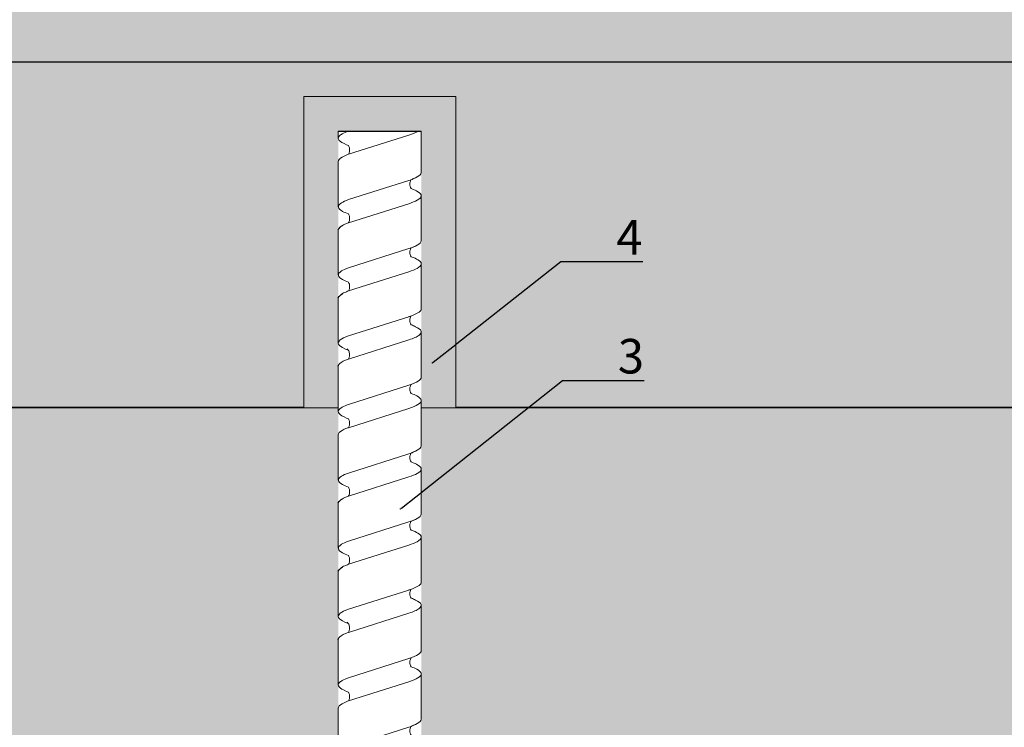
# Model space of a CAD drawing. Units: millimetres. Extents: x -358390 to -165483, y 96743 to 207920.
# Drawn here: x -180603 to -180461, y 201798 to 201900 of the extents above; entities that cross this region are included whole.
import ezdxf
from ezdxf import colors
from ezdxf.entities.mleader import LeaderData, LeaderLine
from ezdxf.enums import TextEntityAlignment as Align
from ezdxf.math import Vec2, Vec3

# ---------------------------------------------------------------- set-up
doc = ezdxf.new("R2010")
doc.units = ezdxf.units.MM
doc.set_wipeout_variables(frame=1)
doc.linetypes.add('VERDECKT', pattern=[9.525, 6.35, -3.175])
doc.layers.add('GIP-Ansichtsfenster', color=9, linetype='Continuous', plot=False)
doc.layers.add('GIP-Bauseits', color=8, linetype='Continuous')
doc.layers.add('GIP-DIM-0', color=12, linetype='Continuous')
doc.styles.add('GIP-Text-45', font='calibri.ttf', dxfattribs={"width": 0.9, "height": 4.5})
doc.styles.get("Standard").update_dxf_attribs({"font": 'calibri.ttf'})

# ---------------------------------------------------------------- blocks, each defined once
blk = doc.blocks.new('_Dot')
blk.add_hatch(color=0).paths.add_polyline_path([(-0.5, 0, 1), (0.5, 0, 1)])
at = {"color": 0}
blk.add_line((-1, 0), (-0.5, 0), dxfattribs=at)
blk = doc.blocks.new('*U122')
at = {"linetype": 'ByBlock'}
h = blk.add_hatch(dxfattribs=at)
h.set_pattern_fill('H1INSUN1', color=256, pattern_type=2)
h.set_pattern_definition([(67.38, (1235.387, 739), (3e-06, 100), [26, -1274]), (67.38, (1335.387, 739), (3e-06, 100), [26, -1274]), (67.38, (1435.387, 739), (3e-06, 100), [26, -1274]), (67.3801, (1535.387, 739), (3e-06, 100), [26, -1274]), (67.3801, (1635.387, 739), (3e-06, 100), [26, -1274]), (112.249, (1319.387, 739), (-2e-06, 100), [23.77, -2353.203]), (112.249, (1419.387, 739), (-2e-06, 100), [23.77, -2353.203]), (112.249, (1519.387, 739), (-2e-06, 100), [23.77, -2353.203]), (112.249, (1619.387, 739), (-2e-06, 100), [23.77, -2353.203]), (112.249, (1719.387, 739), (-2e-06, 100), [23.77, -2353.203]), (112.249, (1819.387, 739), (-2e-06, 100), [23.77, -2353.203]), (112.249, (1919.387, 739), (-2e-06, 100), [23.77, -2353.203]), (112.249, (2019.387, 739), (-2e-06, 100), [23.77, -2353.203]), (112.249, (2119.387, 739), (-2e-06, 100), [23.77, -2353.203]), (247.751, (1294.387, 761), (-7e-06, 100), [23.77, -2353.203]), (247.751, (1394.387, 761), (-7e-06, 100), [23.77, -2353.203]), (247.751, (1494.387, 761), (-7e-06, 100), [23.77, -2353.203]), (247.751, (1594.387, 761), (-7e-06, 100), [23.77, -2353.203]), (247.751, (1694.387, 761), (-7e-06, 100), [23.77, -2353.203]), (247.751, (1794.387, 761), (-7e-06, 100), [23.77, -2353.203]), (247.751, (1894.387, 761), (-7e-06, 100), [23.77, -2353.203]), (247.751, (1994.387, 761), (-7e-06, 100), [23.77, -2353.203]), (247.751, (2094.387, 761), (-7e-06, 100), [23.77, -2353.203]), (292.62, (1259.387, 763), (-3e-06, 100), [26, -1274]), (292.62, (1359.387, 763), (-3e-06, 100), [26, -1274]), (292.6199, (1459.387, 763), (-3e-06, 100), [26, -1274]), (292.6199, (1559.387, 763), (-3e-06, 100), [26, -1274]), (292.6199, (1659.387, 763), (-3e-06, 100), [26, -1274]), (81.8699, (1230.387, 722), (5e-06, 100), [7.071, -700.0357]), (68.1986, (1231.387, 729), (-1e-06, 100), [10.77, -527.746]), (68.1986, (1331.387, 729), (-1e-06, 100), [10.77, -527.746]), (291.8014, (1269.387, 739), (1e-06, 100), [10.77, -527.746]), (291.8014, (1369.387, 739), (1e-06, 100), [10.77, -527.746]), (278.1301, (1273.387, 729), (-5e-06, 100), [7.071, -700.0357]), (278.1301, (1230.387, 722), (-5e-06, 100), [7.071, -700.0357]), (296.565, (1231.387, 715), (2e-06, 100), [6.708, -216.8986]), (315, (1234.39, 709), (-7e-15, 100), [7.071, -134.35]), (326.31, (1239.39, 704), (-4e-06, 100), [3.606, -356.95]), (326.31, (1339.39, 704), (-4e-06, 100), [3.606, -356.95]), (326.31, (1439.39, 704), (-4e-06, 100), [3.606, -356.95]), (341.565, (1242.39, 702), (-2e-07, 100), [3.162, -313.065]), (341.565, (1342.39, 702), (-2e-07, 100), [3.162, -313.065]), (341.565, (1442.39, 702), (-2e-07, 100), [3.162, -313.065]), (341.565, (1245.39, 701), (-2e-07, 100), [3.162, -313.065]), (341.565, (1345.39, 701), (-2e-07, 100), [3.162, -313.065]), (341.565, (1445.39, 701), (-2e-07, 100), [3.162, -313.065]), (0, (1248.39, 700), (0, 100), [8, -92]), (18.435, (1256.39, 700), (2e-07, 100), [3.162, -313.065]), (18.435, (1356.39, 700), (2e-07, 100), [3.162, -313.065]), (18.435, (1456.39, 700), (2e-07, 100), [3.162, -313.065]), (18.435, (1259.39, 701), (2e-07, 100), [3.162, -313.065]), (18.435, (1359.39, 701), (2e-07, 100), [3.162, -313.065]), (18.435, (1459.39, 701), (2e-07, 100), [3.162, -313.065]), (33.69, (1262.39, 702), (4e-06, 100), [3.606, -356.95]), (33.69, (1362.39, 702), (4e-06, 100), [3.606, -356.95]), (33.69, (1462.39, 702), (4e-06, 100), [3.606, -356.95]), (45, (1265.39, 704), (7e-15, 100), [7.071, -134.35]), (63.435, (1270.387, 709), (-2e-06, 100), [6.708, -216.8986]), (81.8699, (1273.387, 715), (5e-06, 100), [7.071, -700.0357]), (81.8699, (1280.387, 722), (5e-06, 100), [7.071, -700.0357]), (68.1986, (1281.387, 729), (-1e-06, 100), [10.77, -527.746]), (68.1986, (1381.387, 729), (-1e-06, 100), [10.77, -527.746]), (291.8014, (1319.387, 739), (1e-06, 100), [10.77, -527.746]), (291.8014, (1419.387, 739), (1e-06, 100), [10.77, -527.746]), (278.1301, (1323.387, 729), (-5e-06, 100), [7.071, -700.0357]), (278.1301, (1280.387, 722), (-5e-06, 100), [7.071, -700.0357]), (296.565, (1281.387, 715), (2e-06, 100), [6.708, -216.8986]), (315, (1284.39, 709), (-7e-15, 100), [7.071, -134.35]), (326.31, (1289.39, 704), (-4e-06, 100), [3.606, -356.95]), (326.31, (1389.39, 704), (-4e-06, 100), [3.606, -356.95]), (326.31, (1489.39, 704), (-4e-06, 100), [3.606, -356.95]), (341.565, (1292.39, 702), (-2e-07, 100), [3.162, -313.065]), (341.565, (1392.39, 702), (-2e-07, 100), [3.162, -313.065]), (341.565, (1492.39, 702), (-2e-07, 100), [3.162, -313.065]), (341.565, (1295.39, 701), (-2e-07, 100), [3.162, -313.065]), (341.565, (1395.39, 701), (-2e-07, 100), [3.162, -313.065]), (341.565, (1495.39, 701), (-2e-07, 100), [3.162, -313.065]), (0, (1298.39, 700), (0, 100), [8, -92]), (18.435, (1306.39, 700), (2e-07, 100), [3.162, -313.065]), (18.435, (1406.39, 700), (2e-07, 100), [3.162, -313.065]), (18.435, (1506.39, 700), (2e-07, 100), [3.162, -313.065]), (18.435, (1309.39, 701), (2e-07, 100), [3.162, -313.065]), (18.435, (1409.39, 701), (2e-07, 100), [3.162, -313.065]), (18.435, (1509.39, 701), (2e-07, 100), [3.162, -313.065]), (33.69, (1312.39, 702), (4e-06, 100), [3.606, -356.95]), (33.69, (1412.39, 702), (4e-06, 100), [3.606, -356.95]), (33.69, (1512.39, 702), (4e-06, 100), [3.606, -356.95]), (45, (1315.39, 704), (7e-15, 100), [7.071, -134.35]), (63.435, (1320.387, 709), (-2e-06, 100), [6.708, -216.8986]), (81.8699, (1323.387, 715), (5e-06, 100), [7.071, -700.0357]), (81.8699, (1255.387, 778), (5e-06, 100), [7.071, -700.0357]), (63.435, (1256.387, 785), (-2e-06, 100), [6.708, -216.8986]), (45, (1259.39, 791), (7e-15, 100), [7.071, -134.35]), (33.69, (1264.39, 796), (4e-06, 100), [3.606, -356.95]), (33.69, (1364.39, 796), (4e-06, 100), [3.606, -356.95]), (33.69, (1464.39, 796), (4e-06, 100), [3.606, -356.95]), (18.435, (1267.39, 798), (2e-07, 100), [3.162, -313.065]), (18.435, (1367.39, 798), (2e-07, 100), [3.162, -313.065]), (18.435, (1467.39, 798), (2e-07, 100), [3.162, -313.065]), (18.435, (1270.39, 799), (2e-07, 100), [3.162, -313.065]), (18.435, (1370.39, 799), (2e-07, 100), [3.162, -313.065]), (18.435, (1470.39, 799), (2e-07, 100), [3.162, -313.065]), (0, (1273.39, 800), (0, 100), [8, -92]), (341.565, (1281.39, 800), (-2e-07, 100), [3.162, -313.065]), (341.565, (1381.39, 800), (-2e-07, 100), [3.162, -313.065]), (341.565, (1481.39, 800), (-2e-07, 100), [3.162, -313.065]), (341.565, (1284.39, 799), (-2e-07, 100), [3.162, -313.065]), (341.565, (1384.39, 799), (-2e-07, 100), [3.162, -313.065]), (341.565, (1484.39, 799), (-2e-07, 100), [3.162, -313.065]), (326.31, (1287.39, 798), (-4e-06, 100), [3.606, -356.95]), (326.31, (1387.39, 798), (-4e-06, 100), [3.606, -356.95]), (326.31, (1487.39, 798), (-4e-06, 100), [3.606, -356.95]), (315, (1290.39, 796), (-7e-15, 100), [7.071, -134.35]), (296.565, (1295.387, 791), (2e-06, 100), [6.708, -216.8986]), (278.1301, (1298.387, 785), (-5e-06, 100), [7.071, -700.0357]), (278.1301, (1255.387, 778), (-5e-06, 100), [7.071, -700.0357]), (290.556, (1256.387, 771), (1e-06, 100), [8.544, -845.856]), (290.556, (1356.387, 771), (1e-06, 100), [8.544, -845.856]), (290.556, (1456.387, 771), (1e-06, 100), [8.544, -845.856]), (68.1986, (1294.387, 761), (-1e-06, 100), [10.77, -527.746]), (68.1986, (1394.387, 761), (-1e-06, 100), [10.77, -527.746]), (81.8699, (1298.387, 771), (5e-06, 100), [7.071, -700.0357]), (0, (1227.39, 800), (0, 100), [4, -96]), (341.565, (1231.39, 800), (-2e-07, 100), [3.162, -313.065]), (341.565, (1331.39, 800), (-2e-07, 100), [3.162, -313.065]), (341.565, (1431.39, 800), (-2e-07, 100), [3.162, -313.065]), (341.565, (1234.39, 799), (-2e-07, 100), [3.162, -313.065]), (341.565, (1334.39, 799), (-2e-07, 100), [3.162, -313.065]), (341.565, (1434.39, 799), (-2e-07, 100), [3.162, -313.065]), (326.31, (1237.39, 798), (-4e-06, 100), [3.606, -356.95]), (326.31, (1337.39, 798), (-4e-06, 100), [3.606, -356.95]), (326.31, (1437.39, 798), (-4e-06, 100), [3.606, -356.95]), (315, (1240.39, 796), (-7e-15, 100), [7.071, -134.35]), (296.565, (1245.387, 791), (2e-06, 100), [6.708, -216.8986]), (278.1301, (1248.387, 785), (-5e-06, 100), [7.071, -700.0357]), (69.444, (1245.387, 763), (-1e-06, 100), [8.544, -845.856]), (69.444, (1345.387, 763), (-1e-06, 100), [8.544, -845.856]), (69.444, (1445.387, 763), (-1e-06, 100), [8.544, -845.856]), (81.8699, (1248.387, 771), (5e-06, 100), [7.071, -700.0357]), (81.8699, (1305.387, 778), (5e-06, 100), [7.071, -700.0357]), (63.435, (1306.387, 785), (-2e-06, 100), [6.708, -216.8986]), (45, (1309.39, 791), (7e-15, 100), [7.071, -134.35]), (33.69, (1314.39, 796), (4e-06, 100), [3.606, -356.95]), (33.69, (1414.39, 796), (4e-06, 100), [3.606, -356.95]), (33.69, (1514.39, 796), (4e-06, 100), [3.606, -356.95]), (18.435, (1317.39, 798), (2e-07, 100), [3.162, -313.065]), (18.435, (1417.39, 798), (2e-07, 100), [3.162, -313.065]), (18.435, (1517.39, 798), (2e-07, 100), [3.162, -313.065]), (18.435, (1320.39, 799), (2e-07, 100), [3.162, -313.065]), (18.435, (1420.39, 799), (2e-07, 100), [3.162, -313.065]), (18.435, (1520.39, 799), (2e-07, 100), [3.162, -313.065]), (0, (1323.39, 800), (0, 100), [4, -96]), (278.1301, (1305.387, 778), (-5e-06, 100), [7.071, -700.0357]), (291.8014, (1306.387, 771), (1e-06, 100), [10.77, -527.746]), (291.8014, (1406.387, 771), (1e-06, 100), [10.77, -527.746])])
h.paths.add_polyline_path([(0, 100), (1591.01, 100), (1591.01, 0), (0, 0)])
blk.add_lwpolyline([(0, 100), (1591.01, 100), (1591.01, 0), (0, 0)], close=True)
blk = doc.blocks.new('*U183')
at = {"color": 1}
blk.add_lwpolyline([(0, 0), (-350, 0), (-350, 350), (0, 350)], close=True, dxfattribs=at)
at = {"color": 1, "style": 'GIP-Text-45', "width": 0.9}
blk.add_attdef('BEZEICHNUNG', text='', height=22.5, dxfattribs=at).set_placement((0, 0), align=Align.BOTTOM_RIGHT)
blk = doc.blocks.new('GIP-Rohbau_1')
h = blk.add_hatch()
h.set_pattern_fill('JIS_STN_2.5', color=256, scale=20)
h.paths.add_polyline_path([(4904.81, -3964.65), (4904.81, -5364.65), (3054.81, -5364.65), (3054.81, -6764.65), (2254.81, -6764.65), (2254.81, -6964.65), (3254.81, -6964.65), (3254.81, -5564.65), (5104.81, -5564.65), (5104.81, -3964.65)])
blk.add_lwpolyline([(4904.81, -3964.65), (4904.81, -5364.65), (3054.81, -5364.65), (3054.81, -6764.65), (2254.81, -6764.65), (2254.81, -6964.65), (3254.81, -6964.65), (3254.81, -5564.65), (5104.81, -5564.65), (5104.81, -3964.65)], close=True)
at = {"transparency": 33554687, "xscale": -1, "rotation": 180}
blk.add_blockref('*U122', (3254.81, -5564.65), dxfattribs=at)
at = {"layer": 'GIP-Ansichtsfenster'}
blk.add_blockref('*U183', (4029.81, -5864.65), dxfattribs=at)
blk = doc.blocks.new('Isolink GP-235 horizontal')
at = {"color": 7, "linetype": 'Continuous', "true_color": 0xffffff}
blk.add_wipeout([(-169375.89, 205205.32), (-169315.89, 205205.32), (-169315.89, 205190.32), (-169375.89, 205190.32), (-169375.89, 205193.06), (-169460.89, 205193.06), (-169460.89, 205188.06), (-169505.89, 205188.06), (-169505.89, 205210.06), (-169460.89, 205210.06), (-169460.89, 205205.06), (-169378.77, 205205.06)], dxfattribs=at)
at = {"layer": 'GIP-Bauseits'}
h = blk.add_hatch(color=256, dxfattribs=at)
h.dxf.hatch_style = 1
h.paths.add_polyline_path([(-169460.89, 205210.06), (-169505.89, 205210.06), (-169505.89, 205188.06), (-169460.89, 205188.06), (-169460.89, 205193.06), (-169500.89, 205193.06), (-169500.89, 205205.06), (-169460.89, 205205.06)])
at = {"color": 0, "linetype": 'Continuous', "lineweight": 0, "extrusion": (5.66554e-16, -1, 0)}
for p, q in [((-169500.89, 205205.06), (-169499.86, 205205.06)), ((-169496.49, 205205.06), (-169489.93, 205205.06)), ((-169486.64, 205205.06), (-169480.07, 205205.06)), ((-169476.78, 205205.06), (-169470.21, 205205.06)), ((-169466.87, 205205.06), (-169460.31, 205205.06)), ((-169456.94, 205205.06), (-169450.38, 205205.06)), ((-169447.09, 205205.06), (-169440.53, 205205.06)), ((-169437.23, 205205.06), (-169430.67, 205205.06)), ((-169427.31, 205205.06), (-169420.75, 205205.06)), ((-169417.4, 205205.06), (-169410.84, 205205.06)), ((-169500.89, 205193.06), (-169494.88, 205193.06)), ((-169491.59, 205193.06), (-169485.03, 205193.06)), ((-169481.73, 205193.06), (-169475.17, 205193.06)), ((-169471.82, 205193.06), (-169465.25, 205193.06)), ((-169461.9, 205193.06), (-169455.34, 205193.06)), ((-169452.04, 205193.06), (-169445.48, 205193.06)), ((-169442.19, 205193.06), (-169435.62, 205193.06)), ((-169432.27, 205193.06), (-169425.71, 205193.06)), ((-169422.35, 205193.06), (-169415.79, 205193.06))]:
    blk.add_line(p, q, dxfattribs=at)
blk.add_line((-169500.89, 205205.06), (-169500.89, 205193.06))
at = {"color": 252, "linetype": 'VERDECKT', "lineweight": 0, "extrusion": (5.66554e-16, -1, 0)}
for p, q in [((-169499.86, 205205.06), (-169499.84, 205205.06)), ((-169489.93, 205205.06), (-169489.92, 205205.06)), ((-169480.07, 205205.06), (-169480.07, 205205.06)), ((-169460.32, 205205.06), (-169460.29, 205205.06)), ((-169450.38, 205205.06), (-169450.38, 205205.06)), ((-169440.53, 205205.06), (-169440.52, 205205.06)), ((-169420.77, 205205.06), (-169420.75, 205205.06))]:
    blk.add_line(p, q, dxfattribs=at)
at = {"color": 0, "linetype": 'Continuous', "lineweight": 0}
for p, q in [((-169466.86, 205205.06), (-169463.5, 205205.06)), ((-169427.31, 205205.06), (-169423.95, 205205.06)), ((-169500.87, 205203.59), (-169500.89, 205203.52)), ((-169497.52, 205203.59), (-169500.3, 205194.84)), ((-169490.96, 205203.59), (-169493.74, 205194.84)), ((-169487.6, 205203.59), (-169490.38, 205194.84)), ((-169481.1, 205203.59), (-169483.88, 205194.84)), ((-169477.75, 205203.59), (-169480.53, 205194.84)), ((-169471.24, 205203.59), (-169474.03, 205194.84)), ((-169467.89, 205203.59), (-169470.67, 205194.84)), ((-169461.33, 205203.59), (-169464.11, 205194.84)), ((-169457.97, 205203.59), (-169460.76, 205194.84)), ((-169451.41, 205203.59), (-169454.19, 205194.84)), ((-169448.06, 205203.59), (-169450.84, 205194.84)), ((-169441.55, 205203.59), (-169444.34, 205194.84)), ((-169438.2, 205203.59), (-169440.98, 205194.84)), ((-169431.7, 205203.59), (-169434.48, 205194.84)), ((-169428.35, 205203.59), (-169431.13, 205194.84)), ((-169421.78, 205203.59), (-169424.56, 205194.84)), ((-169418.43, 205203.59), (-169421.21, 205194.84)), ((-169411.86, 205203.59), (-169414.65, 205194.84))]:
    blk.add_line(p, q, dxfattribs=at)
blk.add_lwpolyline([(-169460.89, 205210.06), (-169505.89, 205210.06), (-169505.89, 205188.06), (-169460.89, 205188.06)], dxfattribs=at)
at = {"color": 0}
for points in [[(-169486.63, 205205.06, 0.139056), (-169487.23, 205204.45, -1.423752)], [(-169476.78, 205205.06, 0.139056), (-169477.37, 205204.45, -1.423752)], [(-169466.86, 205205.06, 0.180562), (-169467.11, 205204.96, -1.423752)], [(-169447.09, 205205.06, 0.139056), (-169447.68, 205204.45, -1.423752)], [(-169437.23, 205205.06, 0.139056), (-169437.82, 205204.45, -1.423752)], [(-169427.31, 205205.06, 0.180562), (-169427.57, 205204.96, -1.423752)]]:
    blk.add_lwpolyline(points, format="xyb", dxfattribs=at)
at = {"color": 0, "linetype": 'Continuous', "lineweight": 0}
for points, knots in [([(-169498.81, 205203.59), (-169498.84, 205203.68), (-169498.87, 205203.77), (-169499.12, 205204.39), (-169499.33, 205204.75), (-169499.75, 205205.1), (-169499.96, 205205.1), (-169500.27, 205204.81), (-169500.37, 205204.67), (-169500.61, 205204.25), (-169500.74, 205203.95), (-169500.87, 205203.59)], [132.367136, 132.367136, 132.367136, 132.367136, 132.787036, 132.787036, 135.483879, 135.483879, 138.109216, 138.109216, 139.426247, 139.426247, 141.102613, 141.102613, 141.102613, 141.102613]), ([(-169497.52, 205203.6), (-169497.49, 205203.67), (-169497.46, 205203.74), (-169497.22, 205204.36), (-169497.01, 205204.73), (-169496.69, 205205.01), (-169496.59, 205205.06), (-169496.49, 205205.06)], [321.242702, 321.242702, 321.242702, 321.242702, 321.583421, 321.583421, 324.299534, 324.299534, 325.601106, 325.601106, 325.601106, 325.601106]), ([(-169488.89, 205203.59), (-169489.02, 205203.94), (-169489.14, 205204.23), (-169489.47, 205204.81), (-169489.66, 205205.01), (-169490.08, 205205.09), (-169490.29, 205204.93), (-169490.65, 205204.34), (-169490.8, 205204.01), (-169490.96, 205203.59)], [90.397848, 90.397848, 90.397848, 90.397848, 92.005996, 92.005996, 94.497429, 94.497429, 97.213889, 97.213889, 99.133181, 99.133181, 99.133181, 99.133181]), ([(-169479.04, 205203.59), (-169479.16, 205203.94), (-169479.29, 205204.23), (-169479.61, 205204.81), (-169479.81, 205205.01), (-169480.22, 205205.09), (-169480.43, 205204.93), (-169480.8, 205204.34), (-169480.95, 205204.01), (-169481.1, 205203.59)], [90.397848, 90.397848, 90.397848, 90.397848, 92.005996, 92.005996, 94.497429, 94.497429, 97.213889, 97.213889, 99.133181, 99.133181, 99.133181, 99.133181]), ([(-169469.18, 205203.6), (-169469.25, 205203.79), (-169469.32, 205203.96), (-169469.6, 205204.59), (-169469.82, 205204.9), (-169470.24, 205205.12), (-169470.45, 205205.03), (-169470.86, 205204.52), (-169471.05, 205204.12), (-169471.24, 205203.59)], [174.347779, 174.347779, 174.347779, 174.347779, 175.220621, 175.220621, 177.945269, 177.945269, 180.622745, 180.622745, 183.075917, 183.075917, 183.075917, 183.075917]), ([(-169467.89, 205203.59), (-169467.89, 205203.6), (-169467.88, 205203.61), (-169467.67, 205204.19), (-169467.47, 205204.6), (-169467.21, 205204.88), (-169467.16, 205204.93), (-169467.11, 205204.96)], [279.263531, 279.263531, 279.263531, 279.263531, 279.316305, 279.316305, 281.942031, 281.942031, 282.556323, 282.556323, 282.556323, 282.556323]), ([(-169459.26, 205203.59), (-169459.3, 205203.68), (-169459.33, 205203.77), (-169459.57, 205204.39), (-169459.79, 205204.75), (-169460.21, 205205.1), (-169460.41, 205205.1), (-169460.72, 205204.81), (-169460.83, 205204.67), (-169461.06, 205204.25), (-169461.19, 205203.95), (-169461.33, 205203.59)], [132.367136, 132.367136, 132.367136, 132.367136, 132.787036, 132.787036, 135.483879, 135.483879, 138.109216, 138.109216, 139.426247, 139.426247, 141.102613, 141.102613, 141.102613, 141.102613]), ([(-169457.97, 205203.6), (-169457.94, 205203.67), (-169457.92, 205203.74), (-169457.68, 205204.36), (-169457.46, 205204.73), (-169457.15, 205205.01), (-169457.04, 205205.06), (-169456.94, 205205.06)], [321.242702, 321.242702, 321.242702, 321.242702, 321.583421, 321.583421, 324.299534, 324.299534, 325.601106, 325.601106, 325.601106, 325.601106]), ([(-169449.35, 205203.59), (-169449.47, 205203.94), (-169449.6, 205204.23), (-169449.92, 205204.81), (-169450.12, 205205.01), (-169450.53, 205205.09), (-169450.74, 205204.93), (-169451.11, 205204.34), (-169451.26, 205204.01), (-169451.41, 205203.59)], [90.397848, 90.397848, 90.397848, 90.397848, 92.005996, 92.005996, 94.497429, 94.497429, 97.213889, 97.213889, 99.133181, 99.133181, 99.133181, 99.133181]), ([(-169439.49, 205203.59), (-169439.62, 205203.94), (-169439.74, 205204.23), (-169440.07, 205204.81), (-169440.26, 205205.01), (-169440.67, 205205.09), (-169440.89, 205204.93), (-169441.25, 205204.34), (-169441.4, 205204.01), (-169441.55, 205203.59)], [90.397848, 90.397848, 90.397848, 90.397848, 92.005996, 92.005996, 94.497429, 94.497429, 97.213889, 97.213889, 99.133181, 99.133181, 99.133181, 99.133181]), ([(-169429.64, 205203.6), (-169429.7, 205203.79), (-169429.77, 205203.96), (-169430.06, 205204.59), (-169430.27, 205204.9), (-169430.7, 205205.12), (-169430.91, 205205.03), (-169431.31, 205204.52), (-169431.5, 205204.12), (-169431.7, 205203.59)], [174.347779, 174.347779, 174.347779, 174.347779, 175.220621, 175.220621, 177.945269, 177.945269, 180.622745, 180.622745, 183.075917, 183.075917, 183.075917, 183.075917]), ([(-169428.35, 205203.59), (-169428.34, 205203.6), (-169428.34, 205203.61), (-169428.13, 205204.19), (-169427.92, 205204.6), (-169427.66, 205204.88), (-169427.62, 205204.93), (-169427.57, 205204.96)], [279.263531, 279.263531, 279.263531, 279.263531, 279.316305, 279.316305, 281.942031, 281.942031, 282.556323, 282.556323, 282.556323, 282.556323]), ([(-169419.72, 205203.59), (-169419.75, 205203.68), (-169419.78, 205203.77), (-169420.03, 205204.39), (-169420.24, 205204.75), (-169420.66, 205205.1), (-169420.87, 205205.1), (-169421.18, 205204.81), (-169421.28, 205204.67), (-169421.52, 205204.25), (-169421.65, 205203.95), (-169421.78, 205203.59)], [132.367136, 132.367136, 132.367136, 132.367136, 132.787036, 132.787036, 135.483879, 135.483879, 138.109216, 138.109216, 139.426247, 139.426247, 141.102613, 141.102613, 141.102613, 141.102613]), ([(-169418.43, 205203.6), (-169418.4, 205203.67), (-169418.37, 205203.74), (-169418.13, 205204.36), (-169417.92, 205204.73), (-169417.6, 205205.01), (-169417.5, 205205.06), (-169417.4, 205205.06)], [321.242702, 321.242702, 321.242702, 321.242702, 321.583421, 321.583421, 324.299534, 324.299534, 325.601106, 325.601106, 325.601106, 325.601106]), ([(-169497.52, 205203.6), (-169497.53, 205203.59), (-169497.54, 205203.59), (-169497.65, 205203.52), (-169497.77, 205203.47), (-169498.08, 205203.41), (-169498.28, 205203.41), (-169498.59, 205203.48), (-169498.72, 205203.54), (-169498.81, 205203.59)], [9.020161, 9.020161, 9.020161, 9.020161, 9.093266, 9.093266, 9.723394, 9.723394, 10.515485, 10.515485, 11.188369, 11.188369, 11.188369, 11.188369]), ([(-169487.6, 205203.59), (-169487.61, 205203.58), (-169487.63, 205203.58), (-169487.74, 205203.51), (-169487.88, 205203.46), (-169488.21, 205203.4), (-169488.4, 205203.41), (-169488.69, 205203.49), (-169488.81, 205203.54), (-169488.89, 205203.59)], [9.08376, 9.08376, 9.08376, 9.08376, 9.166324, 9.166324, 9.883906, 9.883906, 10.682682, 10.682682, 11.309341, 11.309341, 11.309341, 11.309341]), ([(-169487.6, 205203.59), (-169487.54, 205203.78), (-169487.47, 205203.94), (-169487.34, 205204.23), (-169487.28, 205204.35), (-169487.23, 205204.45)], [363.201659, 363.201659, 363.201659, 363.201659, 364.056181, 364.056181, 364.798776, 364.798776, 364.798776, 364.798776]), ([(-169477.75, 205203.59), (-169477.76, 205203.58), (-169477.77, 205203.58), (-169477.88, 205203.51), (-169478.03, 205203.46), (-169478.35, 205203.4), (-169478.55, 205203.41), (-169478.84, 205203.49), (-169478.95, 205203.54), (-169479.04, 205203.59)], [9.08376, 9.08376, 9.08376, 9.08376, 9.166324, 9.166324, 9.883906, 9.883906, 10.682682, 10.682682, 11.309341, 11.309341, 11.309341, 11.309341]), ([(-169477.75, 205203.59), (-169477.68, 205203.78), (-169477.61, 205203.94), (-169477.49, 205204.23), (-169477.43, 205204.35), (-169477.37, 205204.45)], [363.201659, 363.201659, 363.201659, 363.201659, 364.056181, 364.056181, 364.798776, 364.798776, 364.798776, 364.798776]), ([(-169467.89, 205203.59), (-169467.91, 205203.58), (-169467.92, 205203.58), (-169468.04, 205203.51), (-169468.18, 205203.46), (-169468.5, 205203.41), (-169468.69, 205203.42), (-169468.94, 205203.48), (-169469.03, 205203.51), (-169469.17, 205203.59), (-169469.23, 205203.63), (-169469.34, 205203.72), (-169469.37, 205203.75), (-169469.37, 205203.76), (-169469.37, 205203.76), (-169469.37, 205203.76)], [9.080037, 9.080037, 9.080037, 9.080037, 9.182598, 9.182598, 9.87058, 9.87058, 10.63573, 10.63573, 11.061373, 11.061373, 11.494255, 11.494255, 12.149609, 12.149609, 12.231452, 12.231452, 12.231452, 12.231452]), ([(-169457.97, 205203.6), (-169457.98, 205203.59), (-169457.99, 205203.59), (-169458.1, 205203.52), (-169458.23, 205203.47), (-169458.54, 205203.41), (-169458.73, 205203.41), (-169459.05, 205203.48), (-169459.17, 205203.54), (-169459.26, 205203.59)], [9.020161, 9.020161, 9.020161, 9.020161, 9.093266, 9.093266, 9.723394, 9.723394, 10.515485, 10.515485, 11.188369, 11.188369, 11.188369, 11.188369]), ([(-169448.06, 205203.59), (-169448.07, 205203.58), (-169448.08, 205203.58), (-169448.19, 205203.51), (-169448.34, 205203.46), (-169448.66, 205203.4), (-169448.86, 205203.41), (-169449.15, 205203.49), (-169449.26, 205203.54), (-169449.35, 205203.59)], [9.08376, 9.08376, 9.08376, 9.08376, 9.166324, 9.166324, 9.883906, 9.883906, 10.682682, 10.682682, 11.309341, 11.309341, 11.309341, 11.309341]), ([(-169448.06, 205203.59), (-169447.99, 205203.78), (-169447.92, 205203.94), (-169447.8, 205204.23), (-169447.74, 205204.35), (-169447.68, 205204.45)], [363.201659, 363.201659, 363.201659, 363.201659, 364.056181, 364.056181, 364.798776, 364.798776, 364.798776, 364.798776]), ([(-169438.2, 205203.59), (-169438.21, 205203.58), (-169438.22, 205203.58), (-169438.34, 205203.51), (-169438.48, 205203.46), (-169438.81, 205203.4), (-169439, 205203.41), (-169439.29, 205203.49), (-169439.41, 205203.54), (-169439.49, 205203.59)], [9.08376, 9.08376, 9.08376, 9.08376, 9.166324, 9.166324, 9.883906, 9.883906, 10.682682, 10.682682, 11.309341, 11.309341, 11.309341, 11.309341]), ([(-169438.2, 205203.59), (-169438.13, 205203.78), (-169438.07, 205203.94), (-169437.94, 205204.23), (-169437.88, 205204.35), (-169437.82, 205204.45)], [363.201659, 363.201659, 363.201659, 363.201659, 364.056181, 364.056181, 364.798776, 364.798776, 364.798776, 364.798776]), ([(-169428.35, 205203.59), (-169428.36, 205203.58), (-169428.37, 205203.58), (-169428.49, 205203.51), (-169428.64, 205203.46), (-169428.96, 205203.41), (-169429.14, 205203.42), (-169429.4, 205203.48), (-169429.48, 205203.51), (-169429.62, 205203.59), (-169429.69, 205203.63), (-169429.79, 205203.72), (-169429.82, 205203.75), (-169429.83, 205203.76), (-169429.83, 205203.76), (-169429.83, 205203.76)], [9.080037, 9.080037, 9.080037, 9.080037, 9.182598, 9.182598, 9.87058, 9.87058, 10.63573, 10.63573, 11.061373, 11.061373, 11.494255, 11.494255, 12.149609, 12.149609, 12.231452, 12.231452, 12.231452, 12.231452]), ([(-169418.43, 205203.6), (-169418.44, 205203.59), (-169418.45, 205203.59), (-169418.55, 205203.52), (-169418.68, 205203.47), (-169418.99, 205203.41), (-169419.19, 205203.41), (-169419.5, 205203.48), (-169419.63, 205203.54), (-169419.72, 205203.59)], [9.020161, 9.020161, 9.020161, 9.020161, 9.093266, 9.093266, 9.723394, 9.723394, 10.515485, 10.515485, 11.188369, 11.188369, 11.188369, 11.188369]), ([(-169500.89, 205193.48), (-169500.88, 205193.5), (-169500.87, 205193.52), (-169500.68, 205193.84), (-169500.49, 205194.28), (-169500.3, 205194.84)], [306.953583, 306.953583, 306.953583, 306.953583, 307.079975, 307.079975, 309.462573, 309.462573, 309.462573, 309.462573]), ([(-169493.74, 205194.84), (-169493.81, 205194.62), (-169493.88, 205194.43), (-169494.15, 205193.76), (-169494.34, 205193.42), (-169494.65, 205193.11), (-169494.77, 205193.06), (-169494.88, 205193.06)], [110.904428, 110.904428, 110.904428, 110.904428, 111.82231, 111.82231, 114.283116, 114.283116, 115.748291, 115.748291, 115.748291, 115.748291]), ([(-169493.85, 205194.52), (-169493.88, 205194.42), (-169493.92, 205194.33), (-169494.15, 205193.76), (-169494.34, 205193.42), (-169494.65, 205193.11), (-169494.77, 205193.06), (-169494.88, 205193.06)], [111.378941, 111.378941, 111.378941, 111.378941, 111.82231, 111.82231, 114.283116, 114.283116, 115.748291, 115.748291, 115.748291, 115.748291]), ([(-169493.85, 205194.52), (-169493.84, 205194.53), (-169493.82, 205194.54), (-169493.7, 205194.6), (-169493.56, 205194.66), (-169493.23, 205194.71), (-169493.05, 205194.7), (-169492.76, 205194.62), (-169492.64, 205194.57), (-169492.56, 205194.51)], [9.052644, 9.052644, 9.052644, 9.052644, 9.155151, 9.155151, 9.882373, 9.882373, 10.645871, 10.645871, 11.273937, 11.273937, 11.273937, 11.273937]), ([(-169492.56, 205194.51), (-169492.41, 205194.1), (-169492.26, 205193.77), (-169491.91, 205193.2), (-169491.71, 205193.04), (-169491.29, 205193.07), (-169491.08, 205193.28), (-169490.71, 205193.96), (-169490.55, 205194.36), (-169490.38, 205194.84)], [342.221747, 342.221747, 342.221747, 342.221747, 344.136926, 344.136926, 346.671343, 346.671343, 349.384822, 349.384822, 351.430629, 351.430629, 351.430629, 351.430629]), ([(-169483.88, 205194.84), (-169483.95, 205194.62), (-169484.03, 205194.43), (-169484.29, 205193.76), (-169484.49, 205193.42), (-169484.8, 205193.11), (-169484.91, 205193.06), (-169485.03, 205193.06)], [110.904428, 110.904428, 110.904428, 110.904428, 111.82231, 111.82231, 114.283116, 114.283116, 115.748291, 115.748291, 115.748291, 115.748291]), ([(-169483.99, 205194.52), (-169484.03, 205194.42), (-169484.06, 205194.33), (-169484.29, 205193.76), (-169484.49, 205193.42), (-169484.8, 205193.11), (-169484.91, 205193.06), (-169485.03, 205193.06)], [111.378941, 111.378941, 111.378941, 111.378941, 111.82231, 111.82231, 114.283116, 114.283116, 115.748291, 115.748291, 115.748291, 115.748291]), ([(-169483.99, 205194.52), (-169483.98, 205194.53), (-169483.97, 205194.54), (-169483.85, 205194.6), (-169483.7, 205194.66), (-169483.37, 205194.71), (-169483.19, 205194.7), (-169482.9, 205194.62), (-169482.79, 205194.57), (-169482.7, 205194.51)], [9.052644, 9.052644, 9.052644, 9.052644, 9.155151, 9.155151, 9.882373, 9.882373, 10.645871, 10.645871, 11.273937, 11.273937, 11.273937, 11.273937]), ([(-169482.7, 205194.51), (-169482.55, 205194.1), (-169482.4, 205193.77), (-169482.05, 205193.2), (-169481.85, 205193.04), (-169481.44, 205193.07), (-169481.23, 205193.28), (-169480.85, 205193.96), (-169480.69, 205194.36), (-169480.53, 205194.84)], [342.221747, 342.221747, 342.221747, 342.221747, 344.136926, 344.136926, 346.671343, 346.671343, 349.384822, 349.384822, 351.430629, 351.430629, 351.430629, 351.430629]), ([(-169474.03, 205194.84), (-169474.04, 205194.81), (-169474.04, 205194.78), (-169474.27, 205194.13), (-169474.48, 205193.66), (-169474.85, 205193.16), (-169475.01, 205193.06), (-169475.17, 205193.06)], [194.845177, 194.845177, 194.845177, 194.845177, 194.964689, 194.964689, 197.681199, 197.681199, 199.690649, 199.690649, 199.690649, 199.690649]), ([(-169474.14, 205194.52), (-169474.12, 205194.53), (-169474.11, 205194.54), (-169473.99, 205194.6), (-169473.84, 205194.66), (-169473.52, 205194.71), (-169473.34, 205194.7), (-169473.05, 205194.62), (-169472.93, 205194.57), (-169472.85, 205194.51)], [9.052644, 9.052644, 9.052644, 9.052644, 9.155151, 9.155151, 9.882373, 9.882373, 10.645871, 10.645871, 11.273937, 11.273937, 11.273937, 11.273937]), ([(-169472.85, 205194.52), (-169472.76, 205194.27), (-169472.67, 205194.06), (-169472.37, 205193.43), (-169472.16, 205193.16), (-169471.74, 205193), (-169471.53, 205193.11), (-169471.22, 205193.55), (-169471.11, 205193.74), (-169470.9, 205194.22), (-169470.78, 205194.51), (-169470.67, 205194.84)], [258.276375, 258.276375, 258.276375, 258.276375, 259.418352, 259.418352, 262.098654, 262.098654, 264.741416, 264.741416, 266.071766, 266.071766, 267.490043, 267.490043, 267.490043, 267.490043]), ([(-169464.11, 205194.84), (-169464.3, 205194.26), (-169464.5, 205193.8), (-169464.88, 205193.2), (-169465.07, 205193.06), (-169465.25, 205193.06)], [152.875422, 152.875422, 152.875422, 152.875422, 155.362806, 155.362806, 157.721765, 157.721765, 157.721765, 157.721765]), ([(-169464.22, 205194.52), (-169464.21, 205194.53), (-169464.19, 205194.54), (-169464.07, 205194.6), (-169463.93, 205194.66), (-169463.6, 205194.71), (-169463.42, 205194.7), (-169463.13, 205194.62), (-169463.02, 205194.57), (-169462.93, 205194.51)], [9.052644, 9.052644, 9.052644, 9.052644, 9.155151, 9.155151, 9.882373, 9.882373, 10.645871, 10.645871, 11.273937, 11.273937, 11.273937, 11.273937]), ([(-169462.93, 205194.51), (-169462.81, 205194.2), (-169462.7, 205193.92), (-169462.37, 205193.3), (-169462.15, 205193.08), (-169461.73, 205193.03), (-169461.53, 205193.2), (-169461.13, 205193.84), (-169460.94, 205194.28), (-169460.76, 205194.84)], [300.25461, 300.25461, 300.25461, 300.25461, 301.737066, 301.737066, 304.45206, 304.45206, 307.079975, 307.079975, 309.462573, 309.462573, 309.462573, 309.462573]), ([(-169454.19, 205194.84), (-169454.26, 205194.62), (-169454.34, 205194.43), (-169454.6, 205193.76), (-169454.8, 205193.42), (-169455.11, 205193.11), (-169455.22, 205193.06), (-169455.34, 205193.06)], [110.904428, 110.904428, 110.904428, 110.904428, 111.82231, 111.82231, 114.283116, 114.283116, 115.748291, 115.748291, 115.748291, 115.748291]), ([(-169454.3, 205194.52), (-169454.34, 205194.42), (-169454.37, 205194.33), (-169454.6, 205193.76), (-169454.8, 205193.42), (-169455.11, 205193.11), (-169455.22, 205193.06), (-169455.34, 205193.06)], [111.378941, 111.378941, 111.378941, 111.378941, 111.82231, 111.82231, 114.283116, 114.283116, 115.748291, 115.748291, 115.748291, 115.748291]), ([(-169454.3, 205194.52), (-169454.29, 205194.53), (-169454.28, 205194.54), (-169454.16, 205194.6), (-169454.01, 205194.66), (-169453.68, 205194.71), (-169453.5, 205194.7), (-169453.21, 205194.62), (-169453.1, 205194.57), (-169453.01, 205194.51)], [9.052644, 9.052644, 9.052644, 9.052644, 9.155151, 9.155151, 9.882373, 9.882373, 10.645871, 10.645871, 11.273937, 11.273937, 11.273937, 11.273937]), ([(-169453.01, 205194.51), (-169452.86, 205194.1), (-169452.71, 205193.77), (-169452.36, 205193.2), (-169452.16, 205193.04), (-169451.75, 205193.07), (-169451.54, 205193.28), (-169451.16, 205193.96), (-169451, 205194.36), (-169450.84, 205194.84)], [342.221747, 342.221747, 342.221747, 342.221747, 344.136926, 344.136926, 346.671343, 346.671343, 349.384822, 349.384822, 351.430629, 351.430629, 351.430629, 351.430629]), ([(-169444.34, 205194.84), (-169444.41, 205194.62), (-169444.48, 205194.43), (-169444.75, 205193.76), (-169444.94, 205193.42), (-169445.25, 205193.11), (-169445.36, 205193.06), (-169445.48, 205193.06)], [110.904428, 110.904428, 110.904428, 110.904428, 111.82231, 111.82231, 114.283116, 114.283116, 115.748291, 115.748291, 115.748291, 115.748291]), ([(-169444.45, 205194.52), (-169444.48, 205194.42), (-169444.52, 205194.33), (-169444.75, 205193.76), (-169444.94, 205193.42), (-169445.25, 205193.11), (-169445.36, 205193.06), (-169445.48, 205193.06)], [111.378941, 111.378941, 111.378941, 111.378941, 111.82231, 111.82231, 114.283116, 114.283116, 115.748291, 115.748291, 115.748291, 115.748291]), ([(-169444.45, 205194.52), (-169444.43, 205194.53), (-169444.42, 205194.54), (-169444.3, 205194.6), (-169444.15, 205194.66), (-169443.83, 205194.71), (-169443.65, 205194.7), (-169443.36, 205194.62), (-169443.24, 205194.57), (-169443.16, 205194.51)], [9.052644, 9.052644, 9.052644, 9.052644, 9.155151, 9.155151, 9.882373, 9.882373, 10.645871, 10.645871, 11.273937, 11.273937, 11.273937, 11.273937]), ([(-169443.16, 205194.51), (-169443.01, 205194.1), (-169442.86, 205193.77), (-169442.51, 205193.2), (-169442.31, 205193.04), (-169441.89, 205193.07), (-169441.68, 205193.28), (-169441.3, 205193.96), (-169441.14, 205194.36), (-169440.98, 205194.84)], [342.221747, 342.221747, 342.221747, 342.221747, 344.136926, 344.136926, 346.671343, 346.671343, 349.384822, 349.384822, 351.430629, 351.430629, 351.430629, 351.430629]), ([(-169434.48, 205194.84), (-169434.49, 205194.81), (-169434.5, 205194.78), (-169434.72, 205194.13), (-169434.93, 205193.66), (-169435.31, 205193.16), (-169435.47, 205193.06), (-169435.62, 205193.06)], [194.845177, 194.845177, 194.845177, 194.845177, 194.964689, 194.964689, 197.681199, 197.681199, 199.690649, 199.690649, 199.690649, 199.690649]), ([(-169434.59, 205194.52), (-169434.58, 205194.53), (-169434.56, 205194.54), (-169434.45, 205194.6), (-169434.3, 205194.66), (-169433.97, 205194.71), (-169433.79, 205194.7), (-169433.5, 205194.62), (-169433.39, 205194.57), (-169433.3, 205194.51)], [9.052644, 9.052644, 9.052644, 9.052644, 9.155151, 9.155151, 9.882373, 9.882373, 10.645871, 10.645871, 11.273937, 11.273937, 11.273937, 11.273937]), ([(-169433.3, 205194.52), (-169433.21, 205194.27), (-169433.12, 205194.06), (-169432.82, 205193.43), (-169432.61, 205193.16), (-169432.19, 205193), (-169431.99, 205193.11), (-169431.67, 205193.55), (-169431.57, 205193.74), (-169431.35, 205194.22), (-169431.24, 205194.51), (-169431.13, 205194.84)], [258.276375, 258.276375, 258.276375, 258.276375, 259.418352, 259.418352, 262.098654, 262.098654, 264.741416, 264.741416, 266.071766, 266.071766, 267.490043, 267.490043, 267.490043, 267.490043]), ([(-169424.56, 205194.84), (-169424.76, 205194.26), (-169424.95, 205193.8), (-169425.34, 205193.2), (-169425.52, 205193.06), (-169425.71, 205193.06)], [152.875422, 152.875422, 152.875422, 152.875422, 155.362806, 155.362806, 157.721765, 157.721765, 157.721765, 157.721765]), ([(-169424.67, 205194.52), (-169424.66, 205194.53), (-169424.65, 205194.54), (-169424.53, 205194.6), (-169424.38, 205194.66), (-169424.05, 205194.71), (-169423.87, 205194.7), (-169423.58, 205194.62), (-169423.47, 205194.57), (-169423.39, 205194.51)], [9.052644, 9.052644, 9.052644, 9.052644, 9.155151, 9.155151, 9.882373, 9.882373, 10.645871, 10.645871, 11.273937, 11.273937, 11.273937, 11.273937]), ([(-169423.38, 205194.51), (-169423.27, 205194.2), (-169423.15, 205193.92), (-169422.82, 205193.3), (-169422.61, 205193.08), (-169422.19, 205193.03), (-169421.98, 205193.2), (-169421.58, 205193.84), (-169421.4, 205194.28), (-169421.21, 205194.84)], [300.25461, 300.25461, 300.25461, 300.25461, 301.737066, 301.737066, 304.45206, 304.45206, 307.079975, 307.079975, 309.462573, 309.462573, 309.462573, 309.462573]), ([(-169414.65, 205194.84), (-169414.72, 205194.62), (-169414.79, 205194.43), (-169415.06, 205193.76), (-169415.25, 205193.42), (-169415.56, 205193.11), (-169415.67, 205193.06), (-169415.79, 205193.06)], [110.904428, 110.904428, 110.904428, 110.904428, 111.82231, 111.82231, 114.283116, 114.283116, 115.748291, 115.748291, 115.748291, 115.748291]), ([(-169414.76, 205194.52), (-169414.79, 205194.42), (-169414.83, 205194.33), (-169415.06, 205193.76), (-169415.25, 205193.42), (-169415.56, 205193.11), (-169415.67, 205193.06), (-169415.79, 205193.06)], [111.378941, 111.378941, 111.378941, 111.378941, 111.82231, 111.82231, 114.283116, 114.283116, 115.748291, 115.748291, 115.748291, 115.748291]), ([(-169414.76, 205194.52), (-169414.74, 205194.53), (-169414.73, 205194.54), (-169414.61, 205194.6), (-169414.46, 205194.66), (-169414.14, 205194.71), (-169413.96, 205194.7), (-169413.67, 205194.62), (-169413.55, 205194.57), (-169413.47, 205194.51)], [9.052644, 9.052644, 9.052644, 9.052644, 9.155151, 9.155151, 9.882373, 9.882373, 10.645871, 10.645871, 11.273937, 11.273937, 11.273937, 11.273937])]:
    blk.add_open_spline(points, degree=3, knots=knots, dxfattribs=at)
blk = doc.blocks.new('*U211')
at = {"xscale": -1, "rotation": 90}
blk.add_blockref('Isolink GP-235 horizontal', (33891.46, 32894.81), dxfattribs=at)

msp = doc.modelspace()

# ---------------------------------------------------------------- block references
at = {"layer": 'GIP-Bauseits', "color": 1}
msp.add_blockref('GIP-Rohbau_1', (-184353.966, 207408.634), dxfattribs=at)

# ---------------------------------------------------------------- next in the draw order: block references
msp.add_blockref('*U211', (-9243.542, -511.728))

# ---------------------------------------------------------------- next in the draw order: leaders
at = {"layer": 'GIP-DIM-0'}
ml = msp.add_multileader_mtext('Standard', dxfattribs=at)
ml.set_content('4', color=142)
ml.set_leader_properties(color=256, linetype='ByLayer', lineweight=-1)
ml.set_arrow_properties(name='DOT')
ml.build(insert=Vec2(0, 0))
ml.multileader.update_dxf_attribs({"text_left_attachment_type": 6, "text_right_attachment_type": 6, "dogleg_length": 2, "arrow_head_size": 0.2, "scale": 2})
ctx = ml.context
ctx.base_point, ctx.scale, ctx.char_height, ctx.arrow_head_size, ctx.landing_gap_size, ctx.plane_origin = Vec3(-180520.923, 201865.086), 2, 5, 0.2, 4, Vec3(-172914.376, 205975.731)
ctx.left_attachment, ctx.right_attachment = 6, 6
notes = []
notes.append((ctx, [(1, (1, 1, 0), (-180524.923, 201865.086), (1, 0), 4, [(0, [(-180543.545, 201850.418)], 0, [])])]))
ctx.mtext.insert, ctx.mtext.flow_direction = Vec3(-180516.923, 201871.086), 5
ctx.mtext.has_bg_fill, ctx.mtext.bg_color, ctx.mtext.bg_scale_factor, ctx.mtext.bg_transparency, ctx.mtext.use_window_bg_color = 1, -1027028792, 1.5, 0, 1
for ctx, leaders in notes:
    for number, flags, end, landing, length, lines in leaders:
        leader = LeaderData()
        leader.index, (leader.has_last_leader_line, leader.has_dogleg_vector, leader.attachment_direction) = number, flags
        leader.last_leader_point, leader.dogleg_vector, leader.dogleg_length = Vec3(end), Vec3(landing), length
        for number, points, colour, breaks in lines:
            line = LeaderLine()
            line.index, line.vertices, line.color, line.breaks = number, Vec3.list(points), colors.encode_raw_color(colour), breaks
            leader.lines.append(line)
        ctx.leaders.append(leader)

# ---------------------------------------------------------------- next in the draw order: leaders
ml = msp.add_multileader_mtext('Standard', dxfattribs=at)
ml.set_content('3', color=142)
ml.set_leader_properties(color=256, linetype='ByLayer', lineweight=-1)
ml.set_arrow_properties(name='DOT')
ml.build(insert=Vec2(0, 0))
ml.multileader.update_dxf_attribs({"text_left_attachment_type": 6, "text_right_attachment_type": 6, "dogleg_length": 2, "arrow_head_size": 0.2, "scale": 2})
ctx = ml.context
ctx.base_point, ctx.scale, ctx.char_height, ctx.arrow_head_size, ctx.landing_gap_size, ctx.plane_origin = Vec3(-180520.689, 201847.895), 2, 5, 0.2, 4, Vec3(-172914.143, 205958.54)
ctx.left_attachment, ctx.right_attachment = 6, 6
notes = []
notes.append((ctx, [(1, (1, 1, 0), (-180524.689, 201847.895), (1, 0), 4, [(0, [(-180548.17, 201829.292)], 0, [])])]))
ctx.mtext.insert, ctx.mtext.flow_direction = Vec3(-180516.689, 201853.895), 5
ctx.mtext.has_bg_fill, ctx.mtext.bg_color, ctx.mtext.bg_scale_factor, ctx.mtext.bg_transparency, ctx.mtext.use_window_bg_color = 1, -1027028792, 1.5, 0, 1
for ctx, leaders in notes:
    for number, flags, end, landing, length, lines in leaders:
        leader = LeaderData()
        leader.index, (leader.has_last_leader_line, leader.has_dogleg_vector, leader.attachment_direction) = number, flags
        leader.last_leader_point, leader.dogleg_vector, leader.dogleg_length = Vec3(end), Vec3(landing), length
        for number, points, colour, breaks in lines:
            line = LeaderLine()
            line.index, line.vertices, line.color, line.breaks = number, Vec3.list(points), colors.encode_raw_color(colour), breaks
            leader.lines.append(line)
        ctx.leaders.append(leader)

doc.saveas('drawing.dxf')
